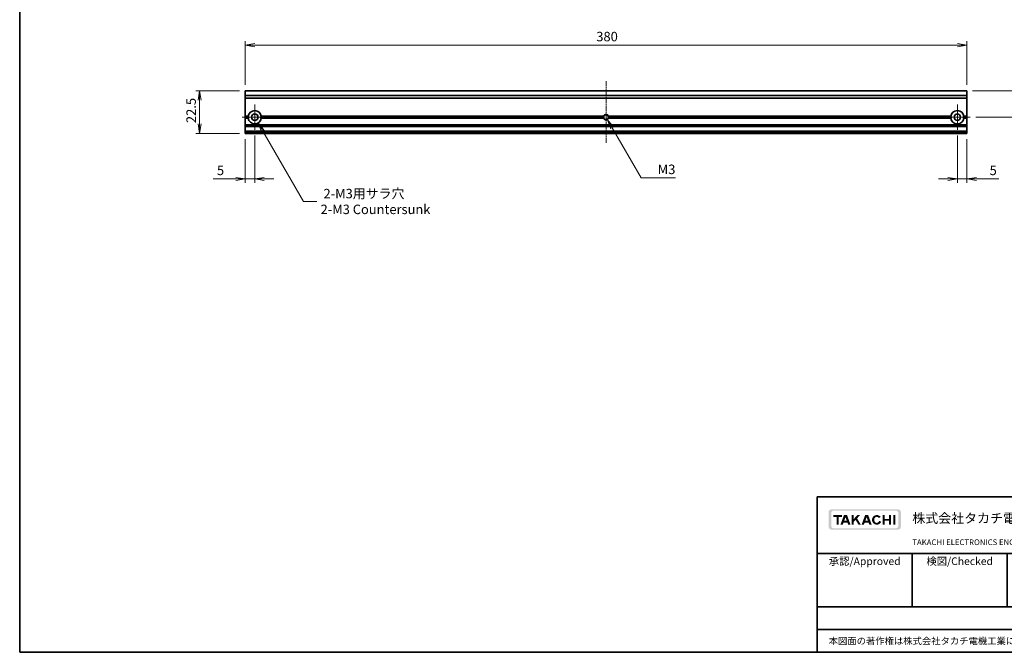
# Model space of a CAD drawing. Units: millimetres. Extents: x -538 to 8515, y 107 to 1793.
# Drawn here: x 3207 to 3725, y 107 to 440 of the extents above; entities that cross this region are included whole.
import ezdxf
from ezdxf.enums import TextEntityAlignment as Align

# ---------------------------------------------------------------- set-up
doc = ezdxf.new("R2010")
doc.units = ezdxf.units.MM
doc.header["$LTSCALE"] = 0.5
doc.linetypes.add('CHAIN', pattern=[0.35429999999999995, 0.2362, -0.0295, 0.0591, -0.0295])
doc.layers.get('Defpoints').update_dxf_attribs({"lineweight": 25})
for name, color, linetype, lineweight in [('Border (ISO)', 7, 'Continuous', 35), ('Center Mark (ISO)', 131, 'Continuous', 18), ('Centerline (ISO)', 131, 'Continuous', 18), ('Dimension (ISO)', 7, 'Continuous', 18), ('Dimension (ISO) @ 1', 7, 'Continuous', 18), ('Hatch (ISO)', 1, 'Continuous', 18), ('Title (ISO)', 7, 'Continuous', 35), ('Visible (ISO)', 7, 'Continuous', 35), ('Visible Narrow (ISO)', 7, 'Continuous', 25)]:
    doc.layers.add(name, color=color, linetype=linetype, lineweight=lineweight)
doc.styles.add('Note Text (TK)', font='MS PGothic.ttf')
doc.styles.add('文字スタイル40', font='MS PGothic.ttf')
doc.styles.add('文字スタイル67', font='arial.ttf')
doc.dimstyles.new('Default - Method 1b (TK)', dxfattribs={"dimscale": 0.5, "dimtxt": 2.5, "dimasz": 2.5, "dimexe": 1, "dimexo": 1.499999999999999, "dimgap": 1, "dimtad": 1, "dimrnd": 1e-08, "dimdsep": 46, "dimtxsty": 'Note Text (TK)', "dimblk": 'OPEN', "dimcen": 0.09, "dimdle": 5, "dimclrd": 100, "dimclre": 100, "dimclrt": 7, "dimadec": 1, "dimazin": 1, "dimtfac": 1, "dimtmove": 0, "dimatfit": 3, "dimldrblk": 'OPEN', "dimfxl": 1, "dimtolj": 1, "dimlwd": -1, "dimlwe": -1, "dimarcsym": 0})

# ---------------------------------------------------------------- blocks, each defined once
blk = doc.blocks.new('図面枠 tk図枠')
at = {"layer": 'Border (ISO)'}
for p, q in [((14.49999999999999, 289), (14.50000000000001, 8.000000000000007)), ((14.50000000000001, 8.000000000000007), (405.4999999999999, 8.000000000000007))]:
    blk.add_line(p, q, dxfattribs=at)
blk = doc.blocks.new('_Open')
at = {"color": 0, "linetype": 'ByBlock', "lineweight": -2}
for p, q in [((-1, 0.1666666666666666), (0, 0)), ((-1, -0.1666666666666666), (0, 0)), ((0, 0), (-1, 0))]:
    blk.add_line(p, q, dxfattribs=at)
blk = doc.blocks.new('*D51')
at = {"layer": 'Defpoints', "color": 0}
for p in [(3705.645752758583, 426.5786203824598), (3325.645752758582, 402.5786203824598), (3705.645752758583, 402.5786203824598)]:
    blk.add_point(p, dxfattribs=at)
at = {"layer": 'Dimension (ISO)', "color": 100}
for p, q in [((3325.645752758582, 405.5786203824598), (3325.645752758582, 428.5786203824597)), ((3330.645752758583, 426.5786203824598), (3700.645752758583, 426.5786203824598)), ((3705.645752758583, 405.5786203824598), (3705.645752758583, 428.5786203824597))]:
    blk.add_line(p, q, dxfattribs=at)
at = {"layer": 'Dimension (ISO)', "color": 100, "xscale": 5, "yscale": 5, "zscale": 5, "rotation": 180}
blk.add_blockref('_Open', (3325.645752758582, 426.5786203824598), dxfattribs=at)
at = {"layer": 'Dimension (ISO)', "color": 100, "xscale": 5, "yscale": 5, "zscale": 5}
blk.add_blockref('_Open', (3705.645752758583, 426.5786203824598), dxfattribs=at)
at = {"layer": 'Dimension (ISO)', "color": 7, "insert": (3510.503707304037, 431.0786203824598), "char_height": 5, "attachment_point": 4, "style": 'Note Text (TK)'}
blk.add_mtext('\\A1;380', dxfattribs=at)
blk = doc.blocks.new('*D25')
at = {"layer": 'Defpoints', "color": 0}
for p in [(3325.645752758582, 402.5786203824598), (3301.64575275863, 380.0786203824598), (3325.645752758582, 380.0786203824598)]:
    blk.add_point(p, dxfattribs=at)
at = {"layer": 'Dimension (ISO)', "color": 100}
for p, q in [((3322.645752758583, 402.5786203824598), (3299.64575275863, 402.5786203824598)), ((3301.64575275863, 397.5786203824598), (3301.64575275863, 385.0786203824598)), ((3322.645752758583, 380.0786203824598), (3299.64575275863, 380.0786203824598))]:
    blk.add_line(p, q, dxfattribs=at)
at = {"layer": 'Dimension (ISO)', "color": 100, "xscale": 5, "yscale": 5, "zscale": 5}
for p, rotation in [((3301.64575275863, 402.5786203824598), 90), ((3301.64575275863, 380.0786203824598), 270)]:
    blk.add_blockref('_Open', p, dxfattribs=dict(at, rotation=rotation))
at = {"layer": 'Dimension (ISO)', "color": 7, "insert": (3297.14575275863, 385.5047567460962), "char_height": 5, "attachment_point": 4, "rotation": 90, "style": 'Note Text (TK)'}
blk.add_mtext('\\A1;22.5', dxfattribs=at)
blk = doc.blocks.new('*D26')
at = {"layer": 'Defpoints', "color": 0}
for p in [(3325.645752758582, 380.0786203824598), (3330.645752758583, 381.87862038246), (3325.645752758582, 356.0786203824598)]:
    blk.add_point(p, dxfattribs=at)
at = {"layer": 'Dimension (ISO)', "color": 100}
for p, q in [((3330.645752758583, 378.87862038246), (3330.645752758583, 354.0786203824598)), ((3325.645752758582, 377.0786203824598), (3325.645752758582, 354.0786203824598)), ((3320.645752758583, 356.0786203824598), (3308.748025442676, 356.0786203824598)), ((3330.645752758583, 356.0786203824598), (3325.645752758582, 356.0786203824598)), ((3335.645752758582, 356.0786203824598), (3340.645752758583, 356.0786203824598))]:
    blk.add_line(p, q, dxfattribs=at)
at = {"layer": 'Dimension (ISO)', "color": 100, "xscale": 5, "yscale": 5, "zscale": 5}
blk.add_blockref('_Open', (3325.645752758582, 356.0786203824598), dxfattribs=at)
at = {"layer": 'Dimension (ISO)', "color": 100, "xscale": 5, "yscale": 5, "zscale": 5, "rotation": 180}
blk.add_blockref('_Open', (3330.645752758583, 356.0786203824598), dxfattribs=at)
at = {"layer": 'Dimension (ISO)', "color": 7, "insert": (3310.748025442676, 360.5786203824598), "char_height": 5, "attachment_point": 4, "style": 'Note Text (TK)'}
blk.add_mtext('\\A1;5', dxfattribs=at)
blk = doc.blocks.new('*D27')
at = {"layer": 'Defpoints', "color": 0}
for p in [(3700.645752758583, 381.87862038246), (3705.645752758583, 380.0786203824598), (3705.645752758583, 356.0786203824598)]:
    blk.add_point(p, dxfattribs=at)
at = {"layer": 'Dimension (ISO)', "color": 100}
for p, q in [((3700.645752758583, 378.87862038246), (3700.645752758583, 354.0786203824598)), ((3705.645752758583, 377.0786203824598), (3705.645752758583, 354.0786203824598)), ((3695.645752758583, 356.0786203824598), (3690.645752758583, 356.0786203824598)), ((3700.645752758583, 356.0786203824598), (3705.645752758583, 356.0786203824598)), ((3710.645752758582, 356.0786203824598), (3722.54348007449, 356.0786203824598))]:
    blk.add_line(p, q, dxfattribs=at)
at = {"layer": 'Dimension (ISO)', "color": 100, "xscale": 5, "yscale": 5, "zscale": 5}
blk.add_blockref('_Open', (3700.645752758583, 356.0786203824598), dxfattribs=at)
at = {"layer": 'Dimension (ISO)', "color": 100, "xscale": 5, "yscale": 5, "zscale": 5, "rotation": 180}
blk.add_blockref('_Open', (3705.645752758583, 356.0786203824598), dxfattribs=at)
at = {"layer": 'Dimension (ISO)', "color": 7, "insert": (3717.645752801762, 360.5786203824598), "char_height": 5, "attachment_point": 4, "style": 'Note Text (TK)'}
blk.add_mtext('\\A1;5', dxfattribs=at)
blk = doc.blocks.new('*D108')
at = {"layer": 'Defpoints', "color": 0}
for p in [(3705.645752758584, 402.5786203824599), (3707.345752758585, 388.57862038246), (3743.645752758584, 388.5786203824601)]:
    blk.add_point(p, dxfattribs=at)
at = {"layer": 'Dimension (ISO) @ 1', "color": 100}
for p, q in [((3743.645752758584, 407.57862038246), (3743.645752758584, 412.5786203824601)), ((3708.645752758584, 402.5786203824599), (3745.645752758584, 402.57862038246)), ((3743.645752758584, 402.57862038246), (3743.645752758584, 397.5786203824601)), ((3743.645752758584, 397.5786203824601), (3743.645752758584, 393.5786203824601)), ((3743.645752758584, 388.5786203824601), (3743.645752758584, 393.5786203824601)), ((3710.345752758585, 388.57862038246), (3745.645752758584, 388.5786203824601)), ((3743.645752758584, 383.57862038246), (3743.645752758584, 378.57862038246))]:
    blk.add_line(p, q, dxfattribs=at)
at = {"layer": 'Dimension (ISO) @ 1', "color": 100, "xscale": 5, "yscale": 5, "zscale": 5}
for p, rotation in [((3743.645752758584, 402.57862038246), 270), ((3743.645752758584, 388.5786203824601), 90)]:
    blk.add_blockref('_Open', p, dxfattribs=dict(at, rotation=rotation))
at = {"layer": 'Dimension (ISO) @ 1', "color": 7, "insert": (3739.145752758583, 392.4394158370052), "char_height": 5, "attachment_point": 4, "rotation": 90, "style": 'Note Text (TK)'}
blk.add_mtext('\\A1;14', dxfattribs=at)
blk = doc.blocks.new('*D28')
at = {"layer": 'Defpoints', "color": 0}
for p in [(3330.645752758579, 388.5786203824626), (3332.395752758584, 385.5475314692171)]:
    blk.add_point(p, dxfattribs=at)
at = {"layer": 'Dimension (ISO)', "color": 100}
for p, q in [((3356.275275229507, 344.1869852892048), (3334.895752758589, 381.2174044502977)), ((3363.331886919976, 344.1869852892046), (3356.275275229507, 344.1869852892048))]:
    blk.add_line(p, q, dxfattribs=at)
at = {"layer": 'Dimension (ISO)', "color": 100, "xscale": 5, "yscale": 5, "zscale": 5, "rotation": 120.0000000000655}
blk.add_blockref('_Open', (3332.395752758584, 385.5475314692171), dxfattribs=at)
at = {"layer": 'Dimension (ISO)', "color": 7, "insert": (3365.331886919976, 344.1869852892046), "char_height": 5, "attachment_point": 4, "style": 'Note Text (TK)'}
blk.add_mtext('\\A1; \\fＭＳ Ｐゴシック|b0|i0;{\\H4.9800;2-M3用サラ穴\\P}\\fＭＳ Ｐゴシック|b0|i0;{\\H4.9800;2-M3 Countersunk}', dxfattribs=at)
blk = doc.blocks.new('*D39')
at = {"layer": 'Defpoints', "color": 0}
for p in [(3515.645752758582, 388.5786203824616), (3516.395752758582, 387.2795822767855)]:
    blk.add_point(p, dxfattribs=at)
at = {"layer": 'Dimension (ISO)', "color": 100}
for p, q in [((3534.101138109581, 356.6129552813197), (3518.895752758586, 382.9494552578651)), ((3552.190601972067, 356.61295528132), (3534.101138109581, 356.6129552813197))]:
    blk.add_line(p, q, dxfattribs=at)
at = {"layer": 'Dimension (ISO)', "color": 100, "xscale": 5, "yscale": 5, "zscale": 5, "rotation": 120.0000000000404}
blk.add_blockref('_Open', (3516.395752758582, 387.2795822767855), dxfattribs=at)
at = {"layer": 'Dimension (ISO)', "color": 7, "insert": (3541.309920153886, 361.1129552813195), "char_height": 5, "attachment_point": 4, "style": 'Note Text (TK)'}
blk.add_mtext('\\A1; \\fＭＳ Ｐゴシック|b0|i0;M3', dxfattribs=at)
blk = doc.blocks.new('表題欄 tk表題欄')
at = {"layer": 'Hatch (ISO)'}
h = blk.add_hatch(color=256, dxfattribs=at)
edge = h.paths.add_edge_path(flags=0)
edge.add_arc((95.444849922821, 237.346881026017), 0.5958259999999996, 269.9999999999897, 360)
edge.add_line((96.040675922821, 237.3468810260171), (96.04067592282095, 240.7585970260168))
edge.add_arc((95.44484992282096, 240.7585970260169), 0.5958259999999996, 0, 90.0000000000068)
edge.add_line((95.44484992282091, 241.3544230260169), (79.00658192282103, 241.3544230260169))
edge.add_arc((79.00658192282103, 240.7585970260169), 0.5958259999999996, 90, 180)
edge.add_line((78.41075592282102, 240.7585970260168), (78.41075592282081, 237.3468810260171))
edge.add_arc((79.00658192282081, 237.3468810260168), 0.5958259999999996, 180, 270.0000000000205)
edge.add_line((79.00658192282103, 236.7510550260168), (95.44484992282091, 236.751055026017))
edge = h.paths.add_edge_path()
edge.add_line((77.70882392282107, 241.0034570260169), (77.70882392282107, 237.1020210260171))
edge.add_arc((78.41075592282097, 237.102021026017), 0.7019319999998935, 180, 270.000000000008)
edge.add_line((78.41075592282105, 236.4000890260172), (96.04067592282101, 236.4000890260172))
edge.add_arc((96.040675922821, 237.102021026017), 0.7019319999998921, 270, 360)
edge.add_line((96.7426079228209, 237.1020210260171), (96.74260792282098, 241.0034570260169))
edge.add_arc((96.04067592282107, 241.003457026017), 0.7019319999998921, 0, 90.00000000000873)
edge.add_line((96.04067592282095, 241.705389026017), (78.41075592282105, 241.7053890260169))
edge.add_arc((78.41075592282105, 241.0034570260169), 0.7019319999999984, 90.00000000000072, 180)
for points in [[(78.94128592282102, 240.1954190260171), (78.94128592282102, 239.7056990260171), (79.79013392282097, 239.7056990260171), (79.79013392282097, 237.7060090260171), (80.37779792282102, 237.7060090260171), (80.37779792282102, 239.7056990260171), (81.22664592282104, 239.7056990260171), (81.22664592282104, 240.1954190260171)], [(85.55355153134052, 237.7060090260171), (84.81294043548178, 238.9396854897348), (84.28739592282106, 238.3724785432585), (84.28739592282106, 237.7060090260171), (83.76502792282103, 237.7060090260171), (83.76502792282103, 240.1954190260171), (84.28739592282106, 240.1954190260171), (84.28739592282106, 239.1472136578642), (85.2586086041826, 240.1954190260171), (85.97643794456017, 240.1954190260171), (85.18872726044239, 239.3452627384302), (86.172817922821, 237.7060090260171)], [(91.96090243223207, 240.1954190260171), (91.96090243223207, 237.7060090260171), (92.4791894322321, 237.7060090260171), (92.4791894322321, 238.7058540260171), (93.63819343223211, 238.7058540260171), (93.63819343223211, 237.7060090260171), (94.15648043223207, 237.7060090260171), (94.15648043223207, 240.1954190260171), (93.63819343223211, 240.1954190260171), (93.63819343223211, 239.195574026017), (92.4791894322321, 239.195574026017), (92.4791894322321, 240.1954190260171)], [(94.71149643223212, 240.1954190260171), (94.71149643223212, 237.7060090260171), (95.2338644322322, 237.7060090260171), (95.2338644322322, 240.1954190260171)]]:
    blk.add_hatch(color=256, dxfattribs=at).paths.add_polyline_path(points)
h = blk.add_hatch(color=256, dxfattribs=at)
h.paths.add_polyline_path([(82.45967999495221, 238.7589070260171), (81.8218998506899, 238.7589070260171), (82.14078992282104, 239.627313026017)], flags=0)
h.paths.add_polyline_path([(82.64850318183746, 238.2447010260171), (81.63307666380464, 238.2447010260171), (81.43526189659153, 237.7060090260171), (80.81854592282102, 237.7060090260171), (81.73268992282102, 240.1954190260171), (82.54888992282102, 240.1954190260171), (83.46303392282098, 237.7060090260171), (82.84631794905052, 237.7060090260171)])
h = blk.add_hatch(color=256, dxfattribs=at)
h.paths.add_polyline_path([(87.39654585068993, 238.7589070260171), (88.03432599495216, 238.7589070260171), (87.71543592282107, 239.627313026017)], flags=0)
h.paths.add_polyline_path([(87.00990789659151, 237.7060090260171), (87.20772266380467, 238.2447010260171), (88.22314918183736, 238.2447010260171), (88.42096394905047, 237.7060090260171), (89.03767992282091, 237.7060090260171), (88.123535922821, 240.1954190260171), (87.30733592282104, 240.1954190260171), (86.39319192282105, 237.7060090260171)])
h = blk.add_hatch(color=256, dxfattribs=at)
edge = h.paths.add_edge_path()
edge.add_arc((90.39257192282079, 238.9507140260171), 1.273272000000011, 38.55054079078439, 336.5820184016556)
edge.add_line((91.56096443223191, 238.4446700260172), (91.04202846323602, 238.6694270587604))
edge.add_ellipse((90.392571922821, 238.9507140260171), major_axis=(0, -0.7998759999999119), ratio=0.8673469387756529, start_angle=128.5505407907963, end_angle=426.582018401653, ccw=False)
edge.add_line((90.96328818027123, 239.4055047731898), (91.38834540645578, 239.7442231660233))
at = {"layer": 'Title (ISO)'}
for p, q in [((74.70882392282105, 245.052739026017), (255.7088239228211, 245.052739026017)), ((74.70882392282105, 204.052739026017), (74.70882392282105, 245.052739026017)), ((149.7088239228211, 245.052739026017), (149.7088239228211, 210.052739026017)), ((230.7088239228211, 245.052739026017), (230.7088239228211, 210.052739026017)), ((255.7088239228211, 245.052739026017), (255.7088239228211, 204.052739026017)), ((243.2088239228211, 240.552739026017), (251.2088239228211, 241.552739026017)), ((251.2088239228211, 235.552739026017), (251.2088239228211, 241.552739026017)), ((243.2088239228211, 240.552739026017), (243.2088239228211, 236.552739026017)), ((243.2088239228211, 236.552739026017), (251.2088239228211, 235.552739026017)), ((230.7088239228211, 232.052739026017), (255.7088239228211, 232.052739026017)), ((74.70882392282105, 230.052739026017), (230.7088239228211, 230.0527390260171)), ((99.70882392282105, 230.052739026017), (99.70882392282108, 216.052739026017)), ((124.708823922821, 230.052739026017), (124.708823922821, 216.052739026017)), ((230.7088239228211, 221.052739026017), (255.7088239228211, 221.052739026017)), ((74.70882392282105, 216.052739026017), (230.7088239228211, 216.052739026017)), ((255.7088239228211, 210.052739026017), (74.70882392282105, 210.052739026017)), ((74.70882392282105, 204.052739026017), (255.7088239228211, 204.052739026017))]:
    blk.add_line(p, q, dxfattribs=at)
at = {"layer": 'Title (ISO)', "color": 4, "linetype": 'CHAIN', "lineweight": 18, "ltscale": 8.889559745788574}
blk.add_line((238.2088239228211, 242.5527390260171), (238.2088239228211, 234.552739026017), dxfattribs=at)
at = {"layer": 'Title (ISO)', "color": 4, "linetype": 'CHAIN', "lineweight": 18, "ltscale": 20.00163269042969}
blk.add_line((252.2088239228211, 238.552739026017), (234.2088239228211, 238.552739026017), dxfattribs=at)
at = {"layer": 'Title (ISO)'}
for radius in [3, 2]:
    blk.add_circle((238.2088239228211, 238.5527390260171), radius, dxfattribs=at)
at = {"layer": 'Title (ISO)', "color": 1, "char_height": 2.000000029802322, "line_spacing_factor": 1.5, "style": 'Note Text (TK)'}
for s, insert, attachment_point in [('\\fＭＳ Ｐゴシック|b0|i0;{\\H2.0000;品名/Title}', (151.708823922821, 243.052739026017), 4), ('\\fＭＳ Ｐゴシック|b0|i0;{\\H2.0000;尺度/Scale}', (232.7088239228211, 230.052739026017), 4), ('\\fＭＳ Ｐゴシック|b0|i0;{\\H2.0000;承認/Approved}', (87.20882392282105, 228.052739026017), 5), ('\\fＭＳ Ｐゴシック|b0|i0;{\\H2.0000;検図/Checked}', (112.208823922821, 228.0527390260171), 5), ('\\fＭＳ Ｐゴシック|b0|i0;{\\H2.0000;製図/Created}', (137.208823922821, 228.052739026017), 5), ('\\fＭＳ Ｐゴシック|b0|i0;{\\H2.0000;ページ/Page}', (232.7088239228211, 219.052739026017), 4), ('\\fＭＳ Ｐゴシック|b0|i0;{\\H2.0000;作成日/Date}', (151.708823922821, 213.052739026017), 4)]:
    blk.add_mtext(s, dxfattribs=dict(at, insert=insert, attachment_point=attachment_point))
at = {"layer": 'Title (ISO)', "color": 7, "line_spacing_factor": 1.5, "style": 'Note Text (TK)'}
for s, insert, char_height, attachment_point in [('株式会社タカチ電機工業', (99.74260792282095, 239.052739026017), 2.5, 4), ('\\fArial|b0|i0;{\\H1.4986;TAKACHI ELECTRONICS ENCLOSURE CO., LTD.}', (99.74260792282095, 233.052739026017), 1.49859994649887, 4), ('\\fＭＳ Ｐゴシック|b0|i0;{\\H2.0000;/}', (243.2088239228211, 213.5527390260171), 2.000000029802322, 5), ('\\fＭＳ Ｐゴシック|b0|i0;{\\H1.8000;本図面の著作権は株式会社タカチ電機工業に帰属します。 / Copyright (C)\xa0 TAKACHI ELECTRONICS ENCLOSURE CO., LTD. All Rights Reserved.}', (77.70882392282107, 207.052739026017), 1.800000071525573, 4)]:
    blk.add_mtext(s, dxfattribs=dict(at, insert=insert, char_height=char_height, attachment_point=attachment_point))
at = {"layer": 'Title (ISO)', "color": 7}
for tag, p, height, style in [('<品名>_001', (157.524164831912, 236.7388185714716), 2.5, 'Note Text (TK)'), ('<Title>_001', (157.708823922821, 231.5520568828656), 2.000000029802322, '文字スタイル67'), ('<型番>_001', (157.6576875571527, 219.9930798731327), 3.000000119209289, '文字スタイル40'), ('作成日_001', (175.8664943773665, 211.7814322078352), 2.5, 'Note Text (TK)'), ('<ページ_No.>_001', (238.0172485941593, 212.2976230642162), 2.5, 'Note Text (TK)'), ('<総ページ数>_001', (246.7271309270378, 212.302739026017), 2.5, 'Note Text (TK)')]:
    blk.add_attdef(tag, p, '', height=height, dxfattribs=dict(at, style=style))
at = {"layer": 'Title (ISO)', "color": 7, "style": 'Note Text (TK)'}
for tag, p in [('<尺度>', (243.2088239228211, 224.552739026017)), ('<部品サイズ>', (112.208823922821, 213.052739026017))]:
    blk.add_attdef(tag, text='', height=2.5, dxfattribs=at).set_placement(p, align=Align.MIDDLE_CENTER)

msp = doc.modelspace()

# ---------------------------------------------------------------- linework, layer by layer
at = {"layer": 'Center Mark (ISO)', "linetype": 'CHAIN', "ltscale": 7.444989681243896}
for p, q in [((3330.645752758583, 395.2786203824605), (3330.645752758583, 381.87862038246)), ((3700.645752758583, 395.2786203824605), (3700.645752758583, 381.87862038246)), ((3337.345752758583, 388.5786203824598), (3323.945752758584, 388.5786203824598)), ((3707.345752758584, 388.5786203824598), (3693.945752758584, 388.5786203824598))]:
    msp.add_line(p, q, dxfattribs=at)
at = {"layer": 'Centerline (ISO)', "linetype": 'CHAIN', "ltscale": 23.99096870422363}
msp.add_line((3515.645752758583, 407.5786203824597), (3515.645752758583, 375.0786203824598), dxfattribs=at)
at = {"layer": 'Visible (ISO)'}
for p, q in [((3325.645752758582, 402.5786203824598), (3325.645752758582, 402.5322646383799)), ((3325.645752758582, 402.5786203824598), (3705.645752758583, 402.5786203824598)), ((3325.645752758582, 400.1385896491826), (3325.645752758582, 402.5322646383799)), ((3325.645752758582, 400.1385896491826), (3325.645752758582, 399.9849453932636)), ((3325.645752758582, 398.87862038246), (3325.645752758582, 399.9849453932636)), ((3705.645752758583, 402.5322646383799), (3705.645752758583, 402.5786203824598)), ((3705.645752758583, 402.5322646383799), (3705.645752758583, 400.1385896491826)), ((3705.645752758583, 399.9849453932636), (3705.645752758583, 400.1385896491826)), ((3705.645752758583, 399.9849453932636), (3705.645752758583, 398.87862038246)), ((3325.645752758582, 398.87862038246), (3325.645752758582, 398.5786203824598)), ((3325.645752758582, 389.0786203824598), (3325.645752758582, 398.5786203824598)), ((3325.645752758582, 398.5786203824598), (3705.645752758583, 398.5786203824598)), ((3705.645752758583, 398.5786203824598), (3705.645752758583, 398.87862038246)), ((3705.645752758583, 398.5786203824598), (3705.645752758583, 389.0786203824598)), ((3325.645752758582, 389.0786203824598), (3327.181651143447, 389.0786203824598)), ((3325.645752758582, 388.5786203824598), (3325.645752758582, 389.0786203824598)), ((3334.109854373721, 389.0786203824598), (3514.522511800462, 389.0786203824598)), ((3516.768993716703, 389.0786203824598), (3697.181651143446, 389.0786203824598)), ((3704.109854373721, 389.0786203824598), (3705.645752758583, 389.0786203824598)), ((3705.645752758583, 389.0786203824598), (3705.645752758583, 388.5786203824598)), ((3325.645752758582, 388.5786203824598), (3327.645752758583, 388.5786203824598)), ((3325.645752758582, 388.0786203824598), (3325.645752758582, 388.5786203824598)), ((3325.645752758582, 388.0786203824598), (3327.181651143447, 388.0786203824598)), ((3325.645752758582, 384.7028844511722), (3325.645752758582, 388.0786203824598)), ((3325.645752758582, 384.7028844511722), (3325.645752758582, 384.4907524168164)), ((3325.645752758582, 384.1664883481042), (3325.645752758582, 384.4907524168164)), ((3325.645752758582, 384.1664883481042), (3325.645752758582, 384.0786203824598)), ((3325.645752758582, 383.7786203824606), (3325.645752758582, 384.0786203824598)), ((3325.645752758582, 384.0786203824598), (3705.645752758583, 384.0786203824598)), ((3325.645752758582, 381.37862038246), (3325.645752758582, 383.7786203824606)), ((3333.645752758583, 388.5786203824598), (3514.416252758584, 388.5786203824598)), ((3334.109854373721, 388.0786203824598), (3514.522511800462, 388.0786203824598)), ((3516.768993716703, 388.0786203824598), (3697.181651143446, 388.0786203824598)), ((3516.875252758584, 388.5786203824598), (3697.645752758583, 388.5786203824598)), ((3703.645752758582, 388.5786203824598), (3705.645752758583, 388.5786203824598)), ((3704.109854373721, 388.0786203824598), (3705.645752758583, 388.0786203824598)), ((3705.645752758583, 388.5786203824598), (3705.645752758583, 388.0786203824598)), ((3705.645752758583, 388.0786203824598), (3705.645752758583, 384.7028844511722)), ((3705.645752758583, 384.4907524168164), (3705.645752758583, 384.7028844511722)), ((3705.645752758583, 384.4907524168164), (3705.645752758583, 384.1664883481042)), ((3705.645752758583, 384.0786203824598), (3705.645752758583, 384.1664883481042)), ((3705.645752758583, 384.0786203824598), (3705.645752758583, 383.7786203824606)), ((3705.645752758583, 383.7786203824606), (3705.645752758583, 381.37862038246)), ((3325.645752758582, 381.0786203824598), (3325.645752758582, 381.37862038246)), ((3325.645752758582, 381.0786203824598), (3325.645752758582, 380.9907524168163)), ((3325.645752758582, 381.0786203824598), (3705.645752758583, 381.0786203824598)), ((3325.645752758582, 380.6664883481042), (3325.645752758582, 380.9907524168163)), ((3325.645752758582, 380.6664883481042), (3325.645752758582, 380.4543563137483)), ((3325.645752758582, 380.37862038246), (3325.645752758582, 380.4543563137483)), ((3325.645752758582, 380.37862038246), (3325.645752758582, 380.0786203824598)), ((3325.645752758582, 380.0786203824598), (3705.645752758583, 380.0786203824598)), ((3705.645752758583, 381.37862038246), (3705.645752758583, 381.0786203824598)), ((3705.645752758583, 380.9907524168163), (3705.645752758583, 381.0786203824598)), ((3705.645752758583, 380.9907524168163), (3705.645752758583, 380.6664883481042)), ((3705.645752758583, 380.4543563137483), (3705.645752758583, 380.6664883481042)), ((3705.645752758583, 380.4543563137483), (3705.645752758583, 380.37862038246)), ((3705.645752758583, 380.0786203824598), (3705.645752758583, 380.37862038246))]:
    msp.add_line(p, q, dxfattribs=at)
for centre in [(3330.645752758583, 388.5786203824598), (3700.645752758583, 388.5786203824598)]:
    msp.add_circle(centre, 1.7, dxfattribs=at)
for centre, radius, start, end in [((3330.645752758583, 388.5786203824598), 3.5, 8.213210701724444, 171.7867892982756), ((3515.645752758583, 388.5786203824598), 1.2295, 156.0042186772991, 180), ((3515.645752758583, 388.5786203824598), 1.2295, 23.99578132270091, 156.0042186772991), ((3515.645752758583, 388.5786203824598), 1.2295, 0, 23.99578132270091), ((3700.645752758583, 388.5786203824598), 3.5, 8.213210701724444, 171.7867892982756), ((3330.645752758583, 388.5786203824598), 3.5, 188.2132107017244, 351.7867892982756), ((3515.645752758583, 388.5786203824598), 1.2295, 180, 203.9957813227009), ((3515.645752758583, 388.5786203824598), 1.229499999999999, 203.9957813227009, 336.0042186772991), ((3515.645752758583, 388.5786203824598), 1.2295, 336.0042186772991, 0), ((3700.645752758583, 388.5786203824598), 3.5, 188.2132107017244, 351.7867892982756)]:
    msp.add_arc(centre, radius, start, end, dxfattribs=at)
for points in [[(3327.645752758583, 388.5786203824598), (3327.413701951015, 388.8106711900289), (3327.181651143447, 389.0786203824598)], [(3334.109854373721, 389.0786203824598), (3333.877803566153, 388.8106711900289), (3333.645752758583, 388.5786203824598)], [(3697.645752758583, 388.5786203824598), (3697.413701951015, 388.8106711900298), (3697.181651143446, 389.0786203824598)], [(3704.109854373721, 389.0786203824598), (3703.877803566153, 388.8106711900298), (3703.645752758582, 388.5786203824598)], [(3327.181651143447, 388.0786203824598), (3327.413701951015, 388.3465695748916), (3327.645752758583, 388.5786203824598)], [(3333.645752758583, 388.5786203824598), (3333.877803566153, 388.3465695748916), (3334.109854373721, 388.0786203824598)], [(3697.181651143446, 388.0786203824598), (3697.413701951015, 388.3465695748908), (3697.645752758583, 388.5786203824598)], [(3703.645752758582, 388.5786203824598), (3703.877803566153, 388.3465695748908), (3704.109854373721, 388.0786203824598)]]:
    msp.add_open_spline(points, degree=2, dxfattribs=at)
at = {"layer": 'Visible Narrow (ISO)'}
for p, q in [((3325.645752758582, 402.5322646383799), (3705.645752758583, 402.5322646383799)), ((3325.645752758582, 400.1385896491826), (3705.645752758583, 400.1385896491826)), ((3325.645752758582, 399.9849453932636), (3705.645752758583, 399.9849453932636)), ((3325.645752758582, 398.87862038246), (3705.645752758583, 398.87862038246)), ((3325.645752758582, 384.7028844511722), (3705.645752758583, 384.7028844511722)), ((3325.645752758582, 384.4907524168164), (3705.645752758583, 384.4907524168164)), ((3325.645752758582, 384.1664883481042), (3705.645752758583, 384.1664883481042)), ((3325.645752758582, 383.7786203824606), (3705.645752758583, 383.7786203824606)), ((3325.645752758582, 381.37862038246), (3705.645752758583, 381.37862038246)), ((3325.645752758582, 380.9907524168163), (3705.645752758583, 380.9907524168163)), ((3325.645752758582, 380.6664883481042), (3705.645752758583, 380.6664883481042)), ((3325.645752758582, 380.4543563137483), (3705.645752758583, 380.4543563137483)), ((3325.645752758582, 380.37862038246), (3705.645752758583, 380.37862038246))]:
    msp.add_line(p, q, dxfattribs=at)
for radius, start, end in [(1.5, 160.5287793655302, 180), (1.499999999999989, 19.47122063446974, 160.5287793655302), (1.5, 0, 19.47122063446974), (1.5, 180, 199.4712206344697), (1.500000000000003, 199.4712206344697, 340.5287793655303), (1.5, 340.5287793655303, 0)]:
    msp.add_arc((3515.645752758583, 388.5786203824598), radius, start, end, dxfattribs=at)

# ---------------------------------------------------------------- block references
at = {"xscale": 2, "yscale": 2, "zscale": 2}
msp.add_blockref('図面枠 tk図枠', (3177.873026889187, 90.65229811142646), dxfattribs=at)
ref = msp.add_blockref('表題欄 tk表題欄', (3477.455379043544, -301.4531799406079), dxfattribs=dict(xscale=2, yscale=2, zscale=2))
ref.add_attrib('<品名>_001', 'フレーム', (3792.503708707369, 171.9534344750628), dxfattribs={"layer": 'Title (ISO)', "color": 7, "height": 5, "style": 'Note Text (TK)'})
ref.add_attrib('<尺度>_001', '1:2', (3958.623003634816, 145.1420661878253), dxfattribs={"layer": 'Title (ISO)', "color": 7, "height": 5, "style": 'Note Text (TK)'})
ref.add_attrib('作成日_001', '2022/11/16', (3829.465676182254, 122.1096844750628), dxfattribs={"layer": 'Title (ISO)', "color": 7, "height": 5, "style": 'Note Text (TK)'})
ref.add_attrib('<Title>_001', 'Panel support frame', (3792.441921835014, 162.1734440648332), dxfattribs={"layer": 'Title (ISO)', "color": 7, "height": 4.000000059604644, "style": '文字スタイル67'})
ref.add_attrib('<ページ_No.>_001', '4', (3953.040950583842, 123.1522981114264), dxfattribs={"layer": 'Title (ISO)', "color": 7, "height": 5, "style": 'Note Text (TK)'})
ref.add_attrib('<総ページ数>_001', '7', (3970.909640897622, 123.1522981114264), dxfattribs={"layer": 'Title (ISO)', "color": 7, "height": 5, "style": 'Note Text (TK)'})

# ---------------------------------------------------------------- dimensions: what is measured, and where the dimension line sits
at = {"layer": 'Dimension (ISO) @ 1', "color": 100}
for base, p1, p2, angle, override, picture, middle, dimtype in [((3705.645752758583, 426.5786203824598), (3325.645752758582, 402.5786203824598), (3705.645752758583, 402.5786203824598), 180, {"dimscale": 1, "dimtxt": 5, "dimasz": 5, "dimexe": 2, "dimexo": 2.999999999999999, "dimgap": 2, "dimdec": 2, "dimcen": 0.18, "dimtol": 0, "dimlim": 0, "dimtp": 0, "dimtm": 0, "dimtdec": 2, "dimtix": 0, "dimtofl": 0, "dimtmove": 0, "dimatfit": 1}, '*D51', (3515.645752758583, 426.5786203824598), 128), ((3743.645752758584, 388.5786203824601), (3705.645752758583, 402.5786203824598), (3707.345752758584, 388.5786203824598), 270, {"dimscale": 1, "dimtxt": 5, "dimasz": 5, "dimexe": 2, "dimexo": 2.999999999999999, "dimgap": 2, "dimdec": 2, "dimcen": 0.18, "dimtol": 0, "dimlim": 0, "dimtp": 0, "dimtm": 0, "dimtdec": 2, "dimtix": 0, "dimtofl": 0, "dimtmove": 0, "dimatfit": 3}, '*D108', (3743.645752758583, 395.5786203824598), 160), ((3301.64575275863, 380.0786203824598), (3325.645752758582, 402.5786203824598), (3325.645752758582, 380.0786203824598), 270, {"dimscale": 1, "dimtxt": 5, "dimasz": 5, "dimexe": 2, "dimexo": 2.999999999999999, "dimgap": 2, "dimdec": 2, "dimcen": 0.18, "dimtol": 0, "dimlim": 0, "dimtp": 0, "dimtm": 0, "dimtdec": 2, "dimtix": 0, "dimtofl": 0, "dimtmove": 0, "dimatfit": 1}, '*D25', (3301.64575275863, 391.3286203824598), 128), ((3325.645752758582, 356.0786203824598), (3330.645752758583, 381.87862038246), (3325.645752758582, 380.0786203824598), 180, {"dimscale": 1, "dimtxt": 5, "dimasz": 5, "dimexe": 2, "dimexo": 2.999999999999999, "dimgap": 2, "dimdec": 2, "dimcen": 0.18, "dimtol": 0, "dimlim": 0, "dimtp": 0, "dimtm": 0, "dimtdec": 2, "dimtix": 0, "dimtofl": 1, "dimtmove": 0, "dimatfit": 1}, '*D26', (3312.19688907904, 356.0786203824598), 128), ((3705.645752758583, 356.0786203824598), (3700.645752758583, 381.87862038246), (3705.645752758583, 380.0786203824598), 180, {"dimscale": 1, "dimtxt": 5, "dimasz": 5, "dimexe": 2, "dimexo": 2.999999999999999, "dimgap": 2, "dimdec": 2, "dimcen": 0.18, "dimtol": 0, "dimlim": 0, "dimtp": 0, "dimtm": 0, "dimtdec": 2, "dimtix": 0, "dimtofl": 1, "dimtmove": 0, "dimatfit": 1}, '*D27', (3719.094616438126, 356.0786203824598), 128)]:
    dim = msp.add_linear_dim(base=base, p1=p1, p2=p2, angle=angle, dimstyle='Default - Method 1b (TK)', override=override, dxfattribs=at)
    dim.commit()
    dim.dimension.update_dxf_attribs({"geometry": picture, "text_midpoint": middle, "dimtype": dimtype})
for center, mpoint, text, override, picture, middle in [((3330.645752758579, 388.5786203824626), (3332.395752758584, 385.5475314692171), ' \\fＭＳ Ｐゴシック|b0|i0;{\\H4.9800;2-M3用サラ穴\\P}\\fＭＳ Ｐゴシック|b0|i0;{\\H4.9800;2-M3 Countersunk}', {"dimscale": 1, "dimtxt": 5, "dimasz": 5, "dimexe": 2, "dimexo": 2.999999999999999, "dimgap": 2, "dimtad": 0, "dimtih": 1, "dimtoh": 1, "dimdec": 2, "dimlfac": 0.9999999999999593, "dimcen": 0, "dimtol": 0, "dimlim": 0, "dimtp": 0, "dimtm": 0, "dimtdec": 2, "dimtix": 0, "dimtofl": 0, "dimtmove": 0, "dimatfit": 3, "dimtvp": 0}, '*D28', (3393.500011919976, 344.1869852892046)), ((3515.645752758582, 388.5786203824616), (3516.395752758582, 387.2795822767855), ' \\fＭＳ Ｐゴシック|b0|i0;M3', {"dimscale": 1, "dimtxt": 5, "dimasz": 5, "dimexe": 2, "dimexo": 2.999999999999999, "dimgap": 2, "dimtih": 1, "dimtoh": 1, "dimdec": 2, "dimlfac": 1.000000000000192, "dimcen": 0, "dimtol": 0, "dimlim": 0, "dimtp": 0, "dimtm": 0, "dimtdec": 2, "dimtix": 0, "dimtofl": 0, "dimtmove": 0, "dimatfit": 3}, '*D39', (3546.750261062977, 356.6129552813195))]:
    dim = msp.add_radius_dim(center=center, mpoint=mpoint, text=text, dimstyle='Default - Method 1b (TK)', override=override, dxfattribs=at)
    dim.commit()
    dim.dimension.update_dxf_attribs({"geometry": picture, "text_midpoint": middle, "dimtype": 132})

doc.saveas('drawing.dxf')
